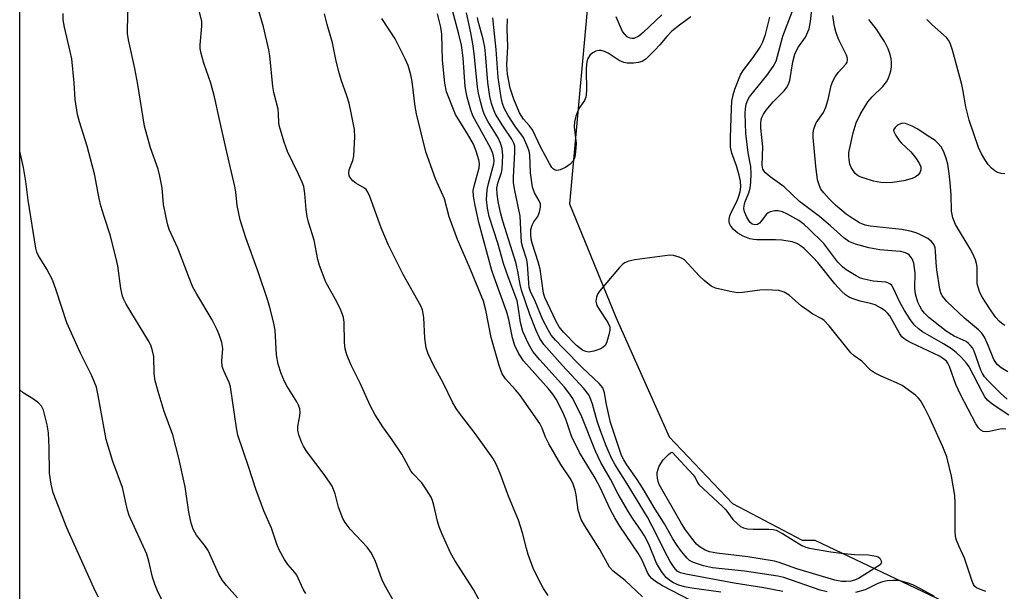
# Model space of a CAD drawing. Units: inches. Extents: x 1225771 to 1231771, y 577453 to 581454.
# Drawn here: x 1225771 to 1226002, y 579969 to 580104 of the extents above; entities that cross this region are included whole.
import ezdxf

# ---------------------------------------------------------------- set-up
doc = ezdxf.new("R2010")
doc.units = ezdxf.units.IN
doc.header["$MEASUREMENT"] = 0
doc.layers.add('NTRL-Trees', color=3, linetype='Continuous')
doc.layers.add('Undefined', color=1, linetype='Continuous')

msp = doc.modelspace()

# ---------------------------------------------------------------- linework, layer by layer
at = {"layer": 'NTRL-Trees'}
for points in [[(1225771.35, 579615.4), (1225771.41, 580532.28), (1225822.28, 580539.92), (1225896.9, 580544.62), (1225940.22, 580547.35), (1225970.67, 580549.26), (1226263.6, 580567.71)], [(1226265.12, 580362.18), (1226193.46, 580354.96), (1226087.35, 580353.29), (1226003.46, 580346.07), (1225952.35, 580330.51), (1225907.35, 580303.84), (1225889.57, 580277.18), (1225882.9, 580237.73), (1225892.35, 580213.84), (1225902.9, 580181.07), (1225905.81, 580119.68), (1225900.35, 580060.33), (1225911.28, 580033.78), (1225923.77, 580005.66), (1225938.61, 579990.04), (1225955.01, 579981.45), (1225957.92, 579981.45), (1225987.9, 579967.18)]]:
    msp.add_lwpolyline(points, dxfattribs=at)
at = {"layer": 'Undefined'}
for points, elevation in [([(1225838.54, 579968.93), (1225837.9, 579969.89), (1225836.41, 579973.16), (1225835.9, 579973.85), (1225834.24, 579975.69), (1225833.49, 579976.9), (1225832.26, 579979.16), (1225831.68, 579980.45), (1225830.48, 579984.19), (1225828.62, 579988.32), (1225826.75, 579993.35), (1225825.15, 579998.5), (1225822.57, 580006.07), (1225822.23, 580007.81), (1225820.83, 580017.36), (1225820.51, 580018.44), (1225819.24, 580021.18), (1225818.9, 580022.18), (1225818.81, 580023.53), (1225819, 580026.42), (1225818.76, 580027.82), (1225818.27, 580029.47), (1225817.7, 580030.79), (1225816.49, 580033.1), (1225812.94, 580039.11), (1225812.01, 580040.81), (1225811.11, 580042.96), (1225808.45, 580049.9), (1225806.45, 580054.32), (1225806, 580055.67), (1225805.12, 580060.16), (1225804.75, 580064.07), (1225804.25, 580066.82), (1225803.82, 580068.47), (1225802.08, 580073.5), (1225800.66, 580078.54), (1225799.06, 580088.36), (1225798.35, 580092.1), (1225796.86, 580098.85), (1225796.69, 580100.31), (1225796.65, 580101.44), (1225796.97, 580111.76)], 542), ([(1225880.01, 579965.76), (1225877.83, 579969.87), (1225873.45, 579976.62), (1225872.48, 579978.43), (1225870.43, 579982.97), (1225869.79, 579984.55), (1225869.42, 579985.84), (1225868.58, 579989.63), (1225868.24, 579990.7), (1225867.88, 579991.48), (1225866.85, 579993.19), (1225865.72, 579994.85), (1225863.62, 579997.04), (1225863.11, 579997.7), (1225861.02, 580001.63), (1225858.76, 580004.98), (1225856.55, 580008.03), (1225854.78, 580010.79), (1225853.58, 580013.05), (1225851.23, 580018.26), (1225849.15, 580022.45), (1225848.12, 580024.89), (1225847.73, 580026.3), (1225847.61, 580027.78), (1225847.47, 580032.55), (1225847.31, 580033.63), (1225847.12, 580034.4), (1225846.55, 580035.77), (1225845.5, 580037.9), (1225843.16, 580041.98), (1225841.69, 580045.84), (1225841.31, 580047.25), (1225840.47, 580051.81), (1225839.13, 580056.03), (1225838.78, 580057.34), (1225838.56, 580059.03), (1225838.3, 580062.77), (1225838.02, 580064.37), (1225837.61, 580065.46), (1225836.76, 580067.33), (1225834.18, 580072.6), (1225833.42, 580074.84), (1225832.34, 580078.52), (1225832.2, 580079.38), (1225832.12, 580081.42), (1225832, 580082.52), (1225831.02, 580086.46), (1225830.76, 580087.89), (1225830.02, 580095.05), (1225829.81, 580096.45), (1225828.55, 580101.9), (1225826.48, 580109.15)], 546), ([(1226003.11, 580014.5), (1226001.51, 580015.92), (1225998.68, 580018.71), (1225997.75, 580019.75), (1225997.31, 580020.49), (1225996.95, 580021.29), (1225995.38, 580025.79), (1225994.95, 580026.54), (1225994.44, 580027.21), (1225994.03, 580027.6), (1225993.45, 580028), (1225990.63, 580029.26), (1225988.79, 580030.42), (1225984.72, 580033.7), (1225983.71, 580034.67), (1225983.08, 580035.44), (1225982.58, 580036.29), (1225982.15, 580037.23), (1225981.6, 580039.11), (1225981.45, 580040.53), (1225981.47, 580044.17), (1225981.2, 580046.41), (1225980.76, 580047.44), (1225980.09, 580048.34), (1225979.7, 580048.64), (1225979.25, 580048.85), (1225978.15, 580049.12), (1225977, 580049.27), (1225973.19, 580049.54), (1225970.6, 580050.01), (1225967.52, 580050.89), (1225965.92, 580051.53), (1225964.76, 580052.35), (1225961.66, 580055.15), (1225959.06, 580057.35), (1225954.33, 580060.9), (1225950.78, 580064.35), (1225947.48, 580066.66), (1225946.38, 580067.62), (1225946.01, 580068.06), (1225945.77, 580068.5), (1225945.59, 580069.39), (1225945.78, 580073.69), (1225945.31, 580078.11), (1225945.28, 580079.26), (1225945.4, 580080.06), (1225945.55, 580080.58), (1225945.91, 580081.35), (1225946.51, 580082.31), (1225948.19, 580084.25), (1225950.76, 580086.88), (1225951.29, 580087.53), (1225951.73, 580088.23), (1225952.1, 580089.31), (1225952.79, 580093.68), (1225953.29, 580095.49), (1225953.99, 580096.91), (1225955.73, 580099.43), (1225956.6, 580101.42), (1225956.96, 580103.11), (1225957.82, 580110.8)], 566), ([(1226003.49, 580010.76), (1226000.29, 580012.89), (1225999.11, 580013.74), (1225998.51, 580014.27), (1225997.88, 580015.08), (1225997.29, 580016.09), (1225994.19, 580022.1), (1225993.57, 580022.95), (1225992.38, 580024.24), (1225991.11, 580025.47), (1225990.01, 580026.32), (1225988.14, 580027.48), (1225983.22, 580030.31), (1225982.28, 580031), (1225981.25, 580031.98), (1225980.39, 580033.13), (1225978.99, 580035.3), (1225977.88, 580037.26), (1225976.3, 580040.65), (1225976.01, 580041.14), (1225975.56, 580041.58), (1225975.1, 580041.83), (1225974.61, 580041.95), (1225971.67, 580042.17), (1225969.5, 580042.64), (1225968.71, 580042.92), (1225967.64, 580043.46), (1225965.32, 580044.82), (1225964.42, 580045.57), (1225963.39, 580046.63), (1225960.1, 580051), (1225956.51, 580054.47), (1225955.43, 580055.47), (1225954.18, 580056.45), (1225951.4, 580057.99), (1225950.34, 580058.47), (1225949.35, 580058.71), (1225948.56, 580058.7), (1225947.5, 580058.45), (1225947.02, 580058.23), (1225946.61, 580057.93), (1225945.35, 580056.25), (1225944.95, 580055.83), (1225944.51, 580055.52), (1225943.89, 580055.39), (1225943.22, 580055.59), (1225942.72, 580056.05), (1225942.02, 580057.19), (1225941.47, 580058.48), (1225941.32, 580059.23), (1225941.35, 580059.89), (1225941.55, 580060.67), (1225942.44, 580062.95), (1225942.75, 580064), (1225942.95, 580065.39), (1225943.03, 580067.38), (1225942.97, 580069.09), (1225942.29, 580072.31), (1225941.79, 580076.87), (1225941.58, 580081.54), (1225941.65, 580082.66), (1225941.84, 580083.75), (1225942.24, 580084.75), (1225942.66, 580085.47), (1225946.72, 580090.43), (1225948.21, 580092.55), (1225948.85, 580093.84), (1225950.48, 580099.72), (1225953.23, 580107.02)], 564), ([(1225822.45, 579967.89), (1225819.86, 579970.78), (1225818.92, 579971.94), (1225818.05, 579973.47), (1225815.55, 579978.95), (1225814.92, 579979.89), (1225812.85, 579982.58), (1225812.04, 579983.97), (1225811.6, 579985.37), (1225811.01, 579987.96), (1225810.16, 579993.95), (1225808.71, 580000.63), (1225807.26, 580006.11), (1225805.23, 580011.61), (1225803.82, 580016.29), (1225803.13, 580018.83), (1225802.89, 580020.53), (1225802.82, 580024.49), (1225802.55, 580025.85), (1225802.09, 580027.17), (1225801.57, 580028.22), (1225796.32, 580036.82), (1225795.77, 580037.85), (1225795.44, 580038.67), (1225795.05, 580040.48), (1225794.37, 580045.82), (1225793.92, 580047.86), (1225792.57, 580053.08), (1225791.15, 580057.33), (1225790.42, 580059.85), (1225790.01, 580061.57), (1225788.87, 580067.41), (1225788.39, 580069.39), (1225787.21, 580073.89), (1225785.41, 580079.58), (1225784.95, 580081.3), (1225784.34, 580084.81), (1225784.11, 580088.76), (1225783.55, 580094.34), (1225783.2, 580096.07), (1225781.84, 580101.81), (1225781.59, 580103.53), (1225781.59, 580105)], 540), ([(1225858.97, 579967.32), (1225856.94, 579970.94), (1225856.33, 579972.27), (1225854.86, 579976.39), (1225853.95, 579978.38), (1225852.92, 579979.73), (1225848.87, 579983.96), (1225847.72, 579985.53), (1225847.18, 579986.5), (1225846.53, 579988.1), (1225846.18, 579989.19), (1225845.38, 579992.26), (1225844.66, 579994.06), (1225843.05, 579996.52), (1225838.69, 580002.31), (1225837.93, 580003.47), (1225837.54, 580004.23), (1225836.84, 580006.14), (1225836.62, 580007.24), (1225836.66, 580008.07), (1225837.09, 580010.59), (1225837.14, 580011.43), (1225837.06, 580012.26), (1225836.77, 580013.07), (1225836.37, 580013.85), (1225834.07, 580017.65), (1225833.53, 580018.68), (1225832.7, 580020.53), (1225831.98, 580022.73), (1225831.59, 580024.92), (1225831.32, 580030.69), (1225830.93, 580032.67), (1225830.07, 580036.01), (1225829.55, 580037.68), (1225827.33, 580044.39), (1225824.41, 580052.36), (1225823.06, 580056.6), (1225822.37, 580059.94), (1225822.04, 580063.13), (1225821.83, 580064.44), (1225819.69, 580073.49), (1225818.28, 580080.12), (1225817.04, 580085.47), (1225816.21, 580088.68), (1225814.55, 580093.37), (1225813.93, 580095.65), (1225813.72, 580096.8), (1225813.68, 580097.67), (1225814.1, 580102), (1225814.08, 580103.14), (1225813.51, 580105.37)], 544), ([(1225895.4, 579968.43), (1225894.28, 579970.1), (1225893.04, 579972.44), (1225891.89, 579974.81), (1225890.69, 579978.08), (1225890.25, 579979.46), (1225889.36, 579983.11), (1225888.39, 579986.08), (1225886.05, 579991.72), (1225884.07, 579997.05), (1225883.17, 579999.22), (1225882.4, 580000.63), (1225881.25, 580002.32), (1225878.28, 580006.43), (1225874.78, 580010.91), (1225873.77, 580012.34), (1225872.94, 580013.8), (1225870.78, 580018.21), (1225868.44, 580022.45), (1225867.21, 580025.1), (1225866.75, 580026.57), (1225866.46, 580028.83), (1225866.19, 580033.7), (1225865.86, 580035.43), (1225865.49, 580036.44), (1225861.36, 580043.72), (1225857.91, 580050.65), (1225856.2, 580054.72), (1225853.5, 580062.09), (1225853.06, 580063.08), (1225852.64, 580063.67), (1225852.27, 580064.01), (1225850.23, 580065.21), (1225849.52, 580065.71), (1225849.03, 580066.26), (1225848.69, 580066.88), (1225848.59, 580067.59), (1225848.69, 580068.33), (1225849.55, 580070.48), (1225849.77, 580071.62), (1225850.02, 580076.05), (1225849.91, 580077.78), (1225849.18, 580081.71), (1225848.66, 580083.98), (1225848.15, 580085.69), (1225846.82, 580089.41), (1225846.34, 580091.06), (1225845.62, 580093.85), (1225844.75, 580098.11), (1225843.51, 580102.44), (1225842.91, 580104.96)], 548), ([(1225928.84, 579967.26), (1225922.23, 579970.7), (1225920.59, 579971.72), (1225919.73, 579972.41), (1225919.17, 579973.07), (1225918.7, 579973.79), (1225917.41, 579976.68), (1225916.49, 579978.35), (1225912.22, 579984.69), (1225911, 579986.68), (1225909.9, 579988.7), (1225907.56, 579993.74), (1225906.42, 579995.96), (1225902.69, 580002), (1225900.86, 580005.82), (1225899.57, 580009.6), (1225898.84, 580011.44), (1225897.22, 580014.49), (1225896.47, 580015.67), (1225895.55, 580016.88), (1225889.55, 580023.48), (1225888.42, 580025.28), (1225887.58, 580027.06), (1225886.98, 580028.93), (1225886.14, 580033.22), (1225885.68, 580034.91), (1225882.68, 580043.16), (1225882.19, 580044.68), (1225879.12, 580055.94), (1225878.23, 580059.91), (1225877.86, 580062.17), (1225877.8, 580063.5), (1225878.06, 580064.83), (1225879.17, 580068.76), (1225879.24, 580069.82), (1225879.09, 580070.69), (1225878.47, 580072.69), (1225877.83, 580074.34), (1225876.48, 580076.79), (1225873.62, 580081.29), (1225871.52, 580086.64), (1225871.15, 580088.62), (1225870.56, 580094.06), (1225870.4, 580100.13), (1225870.16, 580101.79), (1225869.42, 580104.9)], 552), ([(1225935.86, 579969.21), (1225929.06, 579970.11), (1225927.38, 579970.43), (1225926.05, 579970.84), (1225924.81, 579971.4), (1225923.89, 579971.97), (1225923.06, 579972.68), (1225922.01, 579974.02), (1225920.8, 579976.03), (1225919.01, 579980.44), (1225917.98, 579982.41), (1225917.31, 579983.51), (1225915.19, 579986.57), (1225914.26, 579988.09), (1225911.84, 579992.2), (1225909.98, 579995.69), (1225907.74, 579999.61), (1225906.52, 580002.28), (1225903.26, 580010.38), (1225901.14, 580014.67), (1225900.22, 580016.02), (1225899.2, 580017.33), (1225893.44, 580023.75), (1225891.81, 580025.72), (1225890.75, 580027.47), (1225889.46, 580030.41), (1225888.88, 580032.51), (1225888.37, 580036.26), (1225888.09, 580037.59), (1225887.57, 580039.09), (1225885.96, 580043.19), (1225884.86, 580046.31), (1225883.56, 580051.14), (1225881.55, 580057.37), (1225881.11, 580059.34), (1225880.9, 580061.36), (1225881.03, 580063.65), (1225881.34, 580065.1), (1225882.63, 580069.69), (1225882.69, 580070.52), (1225882.56, 580071.59), (1225882.31, 580072.39), (1225881.81, 580073.45), (1225877.72, 580081), (1225877.24, 580082.35), (1225876.37, 580085.4), (1225876.1, 580086.52), (1225875.89, 580087.89), (1225875.4, 580094.61), (1225875.01, 580097.6), (1225874.34, 580100.43), (1225872.99, 580105.36)], 554), ([(1225950.47, 579969.33), (1225945.95, 579970.25), (1225939.06, 579971.35), (1225927.65, 579973.41), (1225926.45, 579973.71), (1225925.68, 579974.14), (1225924.91, 579974.97), (1225924, 579976.38), (1225922.65, 579978.91), (1225920.9, 579982.61), (1225918.66, 579986.82), (1225913.95, 579994.67), (1225911.12, 579999.12), (1225910.27, 580000.63), (1225909, 580003.51), (1225907.62, 580007.08), (1225906.87, 580009.35), (1225905.79, 580013.33), (1225905.38, 580014.44), (1225904.88, 580015.5), (1225903.77, 580016.99), (1225898.77, 580022.42), (1225894.36, 580027.34), (1225893.44, 580028.71), (1225892.53, 580030.62), (1225891.04, 580034.37), (1225889.13, 580040.05), (1225888.8, 580041.42), (1225888.28, 580044.44), (1225887.83, 580046.31), (1225884.74, 580056.3), (1225884.19, 580058.32), (1225883.62, 580060.88), (1225883.4, 580062.59), (1225883.36, 580064), (1225883.56, 580065.18), (1225884.42, 580067.7), (1225884.61, 580068.55), (1225884.74, 580071.66), (1225884.59, 580073.32), (1225884.17, 580074.61), (1225883.61, 580075.85), (1225881.31, 580079.56), (1225880.45, 580081.26), (1225880.07, 580082.33), (1225879.52, 580084.32), (1225879.02, 580086.33), (1225878.76, 580087.69), (1225877.98, 580095.62), (1225877.67, 580097.91), (1225877.25, 580100.47), (1225876.19, 580105.19)], 556), ([(1225960.82, 579969.32), (1225959.2, 579969.71), (1225950.69, 579972.62), (1225949.31, 579972.99), (1225941.42, 579974.11), (1225933.96, 579974.92), (1225931.83, 579975.4), (1225929.48, 579976.18), (1225928.58, 579976.67), (1225927.97, 579977.2), (1225926.64, 579978.75), (1225925.61, 579980.13), (1225924.61, 579981.75), (1225922.66, 579985.26), (1225920.48, 579988.66), (1225917.5, 579993.68), (1225916.26, 579995.62), (1225913.8, 579999.08), (1225913.1, 580000.28), (1225912.62, 580001.3), (1225912.11, 580002.68), (1225910.02, 580008.99), (1225909.07, 580013.24), (1225908.61, 580016.01), (1225908.19, 580017.16), (1225907.33, 580018.21), (1225903.44, 580021.86), (1225898.86, 580026.45), (1225897.06, 580028.34), (1225896.09, 580029.52), (1225895.44, 580030.58), (1225894.16, 580033.15), (1225892.31, 580037.53), (1225891.24, 580039.77), (1225890.94, 580040.68), (1225890.8, 580041.81), (1225890.56, 580046.14), (1225890.34, 580047.17), (1225889.4, 580050.11), (1225889.14, 580051.23), (1225888.81, 580057.44), (1225887.44, 580063.87), (1225887.21, 580065.32), (1225887.2, 580066.57), (1225887.59, 580072.47), (1225887.54, 580073.86), (1225887.35, 580074.59), (1225886.88, 580075.51), (1225884.73, 580078.66), (1225883.03, 580081.41), (1225882.52, 580082.52), (1225882.11, 580083.86), (1225881.72, 580085.51), (1225881.21, 580088.83), (1225880.68, 580095.53), (1225880.48, 580097.13), (1225880.09, 580098.96), (1225878.95, 580103.17), (1225878.82, 580104.07)], 558), ([(1225928.88, 580104.22), (1225926.2, 580102.3), (1225924.4, 580100.82), (1225923.2, 580099.63), (1225921.59, 580097.64), (1225920.41, 580096.37), (1225918.34, 580094.34), (1225917.42, 580093.72), (1225916.6, 580093.49), (1225915.42, 580093.38), (1225913.94, 580093.37), (1225913.1, 580093.51), (1225912.07, 580093.97), (1225909.42, 580095.7), (1225908.63, 580096.06), (1225907.83, 580096.29), (1225907.29, 580096.33), (1225906.57, 580096.13), (1225905.88, 580095.76), (1225905.26, 580095.28), (1225904.68, 580094.44), (1225904.49, 580093.95), (1225904.35, 580093.22), (1225904.29, 580091.88), (1225904.34, 580086.84), (1225904.22, 580085.4), (1225903.91, 580084.62), (1225902.83, 580083.06), (1225902.42, 580082.31), (1225901.9, 580080.95), (1225901.52, 580079.55), (1225901.48, 580078.44), (1225901.91, 580074.5), (1225901.81, 580072.51), (1225901.65, 580071.39), (1225901.48, 580070.88), (1225901.24, 580070.44), (1225900.56, 580069.68), (1225899.41, 580068.9), (1225898.17, 580068.33), (1225897.44, 580068.19), (1225897, 580068.25), (1225896.62, 580068.45), (1225896.26, 580068.83), (1225895.66, 580069.8), (1225893.65, 580073.59), (1225891.71, 580077.67), (1225890.98, 580078.68), (1225889.55, 580080.24), (1225888.67, 580081.66), (1225887.3, 580084.92), (1225886.49, 580087.48), (1225885.86, 580090.78), (1225885.7, 580092.95), (1225885.92, 580097.25), (1225885.79, 580101.37), (1225885.81, 580103.74)], 562), ([(1225922.06, 580104.7), (1225917.7, 580100.58), (1225916.62, 580099.71), (1225915.51, 580099.16), (1225915.07, 580099.11), (1225914.64, 580099.18), (1225913.95, 580099.56), (1225913.33, 580100.13), (1225912.82, 580100.81), (1225911.3, 580104.2)], 564), ([(1226002.77, 580007.46), (1226001.93, 580007.5), (1226001.08, 580007.42), (1225998.96, 580006.92), (1225998.19, 580006.82), (1225997.49, 580006.92), (1225996.88, 580007.25), (1225996.35, 580007.8), (1225995.75, 580008.7), (1225992.13, 580015.61), (1225991.07, 580017.97), (1225989.55, 580022.17), (1225989.15, 580022.94), (1225988.82, 580023.39), (1225988.18, 580024), (1225987.22, 580024.61), (1225980.56, 580027.73), (1225979.53, 580028.27), (1225978.82, 580028.74), (1225978.41, 580029.13), (1225977.91, 580029.83), (1225975.55, 580034.03), (1225975.02, 580034.71), (1225974.5, 580035.2), (1225973.34, 580035.97), (1225972.09, 580036.61), (1225971.05, 580036.96), (1225968.57, 580037.53), (1225967.18, 580037.94), (1225966.11, 580038.37), (1225965.18, 580038.97), (1225964.18, 580039.87), (1225962.66, 580041.54), (1225958.66, 580046.55), (1225957.59, 580047.78), (1225955.43, 580049.87), (1225954.61, 580050.52), (1225953.88, 580050.98), (1225953.36, 580051.22), (1225952.61, 580051.44), (1225950.18, 580051.8), (1225948.74, 580051.89), (1225944.38, 580051.92), (1225943.53, 580051.98), (1225942.7, 580052.14), (1225941.11, 580052.77), (1225939.89, 580053.45), (1225938.89, 580054.28), (1225938.14, 580055.29), (1225937.96, 580055.74), (1225937.88, 580056.24), (1225937.89, 580056.76), (1225938.04, 580057.54), (1225938.34, 580058.31), (1225939.52, 580060.57), (1225939.98, 580061.66), (1225940.44, 580063.12), (1225940.57, 580064.35), (1225940.5, 580065.67), (1225940.18, 580067.08), (1225939.55, 580069.29), (1225938.46, 580072.2), (1225938.19, 580073.66), (1225938.15, 580075.89), (1225938.37, 580082.71), (1225938.51, 580084.47), (1225938.79, 580085.88), (1225939.17, 580087.26), (1225940.52, 580090.65), (1225941.11, 580091.61), (1225943.5, 580094.66), (1225945.12, 580097.11), (1225945.79, 580098.36), (1225946.37, 580100.09), (1225947.42, 580104.15)], 562), ([(1226003.24, 580020.95), (1226001.72, 580021.83), (1226000.75, 580022.64), (1225999.99, 580023.78), (1225998.5, 580027.46), (1225997.74, 580029.02), (1225997.14, 580029.97), (1225996.39, 580030.75), (1225993.06, 580033.48), (1225988.97, 580037.44), (1225988.27, 580038.18), (1225987.84, 580038.77), (1225987.52, 580039.47), (1225987.3, 580040.3), (1225986.6, 580044.88), (1225986.41, 580046.54), (1225986.31, 580049.22), (1225986.21, 580050), (1225985.95, 580050.71), (1225985.35, 580051.53), (1225984.48, 580052.17), (1225982.77, 580053.1), (1225981.73, 580053.53), (1225980.36, 580053.96), (1225978.4, 580054.32), (1225970.91, 580055.07), (1225969.78, 580055.35), (1225968.42, 580055.91), (1225966.94, 580056.8), (1225965.31, 580057.95), (1225962.83, 580060.05), (1225961.33, 580061.48), (1225960.04, 580062.91), (1225959.39, 580063.79), (1225959.02, 580064.53), (1225958.62, 580066), (1225958.2, 580069.16), (1225957.58, 580075.89), (1225957.55, 580076.76), (1225957.64, 580077.59), (1225957.86, 580078.34), (1225958.28, 580079.31), (1225959.96, 580081.8), (1225960.57, 580083.04), (1225961.12, 580084.86), (1225961.82, 580088.09), (1225962.18, 580089.1), (1225962.75, 580090.14), (1225963.42, 580091.13), (1225965.33, 580093.17), (1225965.55, 580093.59), (1225965.64, 580094.02), (1225965.62, 580094.48), (1225965.42, 580095.2), (1225963.61, 580098.81), (1225962.98, 580100.49), (1225962.56, 580101.92), (1225962.2, 580104.52)], 568), ([(1225917.48, 579968.13), (1225913.48, 579971.93), (1225910.65, 579974.11), (1225909.78, 579975.08), (1225907.53, 579979.24), (1225903.94, 579984.76), (1225903.12, 579986.3), (1225902.41, 579988.42), (1225901.92, 579992.04), (1225901.69, 579993.16), (1225901.26, 579994.54), (1225900.8, 579995.58), (1225898.31, 579999.14), (1225895.51, 580003.98), (1225894.72, 580005.55), (1225893.97, 580007.69), (1225893.44, 580008.76), (1225888.62, 580015.58), (1225887.69, 580016.7), (1225885.33, 580019.25), (1225884.56, 580020.48), (1225883.87, 580022.39), (1225882, 580028.99), (1225880.75, 580035.38), (1225880.16, 580037.53), (1225877.18, 580044.9), (1225874.13, 580051.98), (1225872.17, 580057.27), (1225871.04, 580061.49), (1225868.96, 580066.24), (1225866.7, 580072.51), (1225864.45, 580081.47), (1225864.17, 580083.18), (1225863.45, 580089.06), (1225863.12, 580090.61), (1225862.49, 580092.8), (1225861.82, 580094.4), (1225859.45, 580099.06), (1225856.34, 580103.86)], 550), ([(1225998.12, 579969.4), (1225996.42, 579969.96), (1225995.93, 579970.22), (1225995.52, 579970.56), (1225995.22, 579970.99), (1225994.88, 579971.76), (1225993.1, 579977.2), (1225991.74, 579980.09), (1225991.23, 579981.44), (1225991, 579982.26), (1225990.86, 579983.6), (1225990.87, 579990.13), (1225990.78, 579991.89), (1225990, 579996.42), (1225988.92, 580000.97), (1225988.01, 580003.35), (1225984.93, 580010.08), (1225983.76, 580012.41), (1225982.73, 580014.19), (1225982.22, 580014.85), (1225981.6, 580015.44), (1225978.43, 580017.68), (1225977.16, 580018.34), (1225973.5, 580019.87), (1225971.98, 580020.69), (1225971.04, 580021.33), (1225968.96, 580023.38), (1225967.16, 580024.67), (1225966.4, 580025.35), (1225961.3, 580031.7), (1225960.16, 580032.95), (1225959.57, 580033.38), (1225957.52, 580034.45), (1225956.04, 580035.46), (1225954.85, 580036.36), (1225951.93, 580038.88), (1225950.79, 580039.6), (1225950.32, 580039.79), (1225949.48, 580039.98), (1225946.55, 580040.19), (1225945.08, 580040.09), (1225941, 580039.53), (1225939.83, 580039.47), (1225938.11, 580039.74), (1225934.68, 580040.57), (1225933.63, 580041.03), (1225932, 580042.31), (1225930.92, 580043.33), (1225928.16, 580046.37), (1225927.33, 580047.17), (1225926.86, 580047.48), (1225926.11, 580047.84), (1225924.79, 580048.23), (1225923.94, 580048.28), (1225922.77, 580048.17), (1225915.73, 580047.17), (1225914.3, 580046.89), (1225913.32, 580046.46), (1225912.71, 580045.99), (1225912.11, 580045.39), (1225907.42, 580039.83), (1225906.97, 580039.15), (1225906.7, 580038.45), (1225906.58, 580037.46), (1225906.83, 580036.51), (1225907.39, 580035.49), (1225909.39, 580032.52), (1225909.82, 580031.49), (1225909.83, 580030.69), (1225909.62, 580029.58), (1225909.15, 580027.93), (1225908.81, 580027.19), (1225908.23, 580026.64), (1225907.47, 580026.25), (1225906.07, 580025.74), (1225904.94, 580025.55), (1225904.19, 580025.69), (1225903.47, 580026), (1225902.03, 580027.11), (1225898.97, 580030.23), (1225897.99, 580031.44), (1225897.28, 580032.73), (1225895.23, 580037), (1225894.62, 580038.35), (1225894.3, 580039.34), (1225893.47, 580045.02), (1225893.01, 580046.72), (1225891.69, 580050.91), (1225891.42, 580052.06), (1225891.27, 580053.21), (1225891.32, 580054.3), (1225891.59, 580055.36), (1225892.01, 580056.09), (1225892.91, 580057.39), (1225893.34, 580058.42), (1225893.57, 580059.54), (1225893.55, 580060.35), (1225893.24, 580061.08), (1225892.14, 580062.91), (1225891.69, 580064.26), (1225891.21, 580067.6), (1225891.05, 580071.8), (1225890.89, 580072.71), (1225890.63, 580073.53), (1225889.58, 580075.9), (1225887.57, 580078.66), (1225886.02, 580081.08), (1225885.01, 580082.82), (1225884.62, 580083.88), (1225884.33, 580085.32), (1225883.63, 580089.99), (1225883.19, 580096.55), (1225882.75, 580100.2), (1225882.41, 580104)], 560), ([(1226002.55, 580031.76), (1226001.85, 580032.26), (1226001.21, 580032.84), (1226000.47, 580033.68), (1225999.32, 580035.23), (1225997.84, 580037.47), (1225997.07, 580038.74), (1225996.6, 580039.76), (1225996.25, 580040.8), (1225996.07, 580041.6), (1225996.03, 580045.5), (1225995.9, 580046.37), (1225995.63, 580047.2), (1225995.06, 580048.57), (1225994.43, 580049.75), (1225990.93, 580055.52), (1225990.31, 580057.02), (1225990.05, 580058.64), (1225989.93, 580062.53), (1225989.75, 580065.28), (1225989.51, 580067.45), (1225989.15, 580069.68), (1225988.79, 580071.08), (1225988.18, 580072.72), (1225987.59, 580073.72), (1225986.83, 580074.6), (1225986.18, 580075.18), (1225984.98, 580076.01), (1225982, 580077.91), (1225980.76, 580078.6), (1225979.23, 580079.2), (1225978.55, 580079.25), (1225978.08, 580079.15), (1225977.38, 580078.78), (1225976.79, 580078.28), (1225976.45, 580077.71), (1225976.49, 580077.28), (1225976.94, 580076.36), (1225977.75, 580075.21), (1225978.33, 580074.57), (1225980.47, 580072.58), (1225981.71, 580070.94), (1225982.51, 580069.73), (1225982.84, 580068.99), (1225982.87, 580068.29), (1225982.62, 580067.65), (1225982.14, 580067.08), (1225981.53, 580066.61), (1225980.82, 580066.25), (1225978.82, 580065.74), (1225976.22, 580065.31), (1225974.82, 580065.26), (1225973.43, 580065.31), (1225971.72, 580065.68), (1225969.73, 580066.28), (1225968.36, 580066.79), (1225967.88, 580067.08), (1225967.46, 580067.46), (1225966.92, 580068.13), (1225966.48, 580068.88), (1225966.2, 580069.66), (1225965.99, 580070.74), (1225965.92, 580071.56), (1225965.97, 580072.41), (1225966.93, 580076.99), (1225967.69, 580079.37), (1225968.63, 580081.34), (1225970.42, 580084.3), (1225971.41, 580085.45), (1225973.92, 580087.86), (1225974.78, 580088.96), (1225975.17, 580089.69), (1225975.58, 580090.73), (1225975.81, 580091.53), (1225975.94, 580092.41), (1225975.98, 580093.58), (1225975.89, 580094.39), (1225975.64, 580095.4), (1225975.15, 580096.68), (1225974.31, 580098.43), (1225973.56, 580099.64), (1225972.42, 580101.29), (1225970.6, 580103.58)], 570), ([(1226002.56, 580067.34), (1226001.68, 580067.49), (1226000.9, 580067.72), (1226000.21, 580068.07), (1225999.4, 580068.72), (1225998.67, 580069.56), (1225997.84, 580070.78), (1225997.08, 580072.05), (1225996.38, 580073.56), (1225994.17, 580079.95), (1225993.36, 580083.12), (1225992.7, 580087.17), (1225992.44, 580088.33), (1225990.26, 580096.4), (1225989.71, 580098.06), (1225989.35, 580098.72), (1225988.82, 580099.35), (1225985.46, 580102.32), (1225984.22, 580103.57)], 572), ([(1225986, 579968.21), (1225982.92, 579969.92), (1225980.94, 579970.9), (1225979.62, 579971.42), (1225978.2, 579971.82), (1225977.35, 579971.95), (1225976.26, 579971.97), (1225974.94, 579971.84), (1225973.81, 579971.61), (1225972.74, 579971.26), (1225969.79, 579969.76), (1225967.51, 579969.16)], 558)]:
    msp.add_lwpolyline(points, dxfattribs=dict(at, elevation=elevation))
at = {"layer": 'Undefined', "elevation": 560}
msp.add_lwpolyline([(1225943.45, 579984), (1225947.19, 579984.03), (1225948.16, 579983.91), (1225948.86, 579983.72), (1225950.36, 579982.98), (1225954.93, 579980.14), (1225955.84, 579979.77), (1225956.69, 579979.55), (1225961.71, 579978.67), (1225964.11, 579978.33), (1225967.3, 579978.03), (1225970.57, 579977.94), (1225972.3, 579977.67), (1225972.8, 579977.49), (1225973.21, 579977.19), (1225973.56, 579976.57), (1225973.58, 579976.14), (1225973.25, 579975.66), (1225972.68, 579975.22), (1225968.23, 579972.4), (1225967.23, 579972), (1225966.44, 579971.81), (1225965.33, 579971.68), (1225964.26, 579971.68), (1225962.65, 579972.01), (1225953.7, 579974.69), (1225949.6, 579976.16), (1225948.51, 579976.48), (1225942.2, 579977.47), (1225934.96, 579978.35), (1225933.27, 579978.71), (1225932.18, 579979.07), (1225931.02, 579979.75), (1225930.19, 579980.46), (1225929.29, 579981.55), (1225927.61, 579983.85), (1225926.68, 579985.31), (1225921.46, 579994.51), (1225921.19, 579995.2), (1225921, 579995.95), (1225920.94, 579996.74), (1225920.99, 579997.27), (1225921.17, 579998.05), (1225921.44, 579998.8), (1225922.39, 580000.26), (1225923.6, 580001.54), (1225924.08, 580001.9), (1225924.51, 580002.03), (1225929.43, 579996.77), (1225929.9, 579996.12), (1225930.43, 579994.95), (1225930.74, 579994.5), (1225936.27, 579989.34), (1225937.04, 579988.5), (1225938.75, 579986.3), (1225939.69, 579985.29), (1225940.53, 579984.61), (1225941.19, 579984.3), (1225942.13, 579984.06)], close=True, dxfattribs=at)
at = {"layer": 'Undefined'}
for points in [[(1225805.64, 579965.48, 538), (1225803.66, 579969.56, 538), (1225803.03, 579971.09, 538), (1225802.54, 579972.69, 538), (1225801.69, 579976.46, 538), (1225801.17, 579978.11, 538), (1225797.02, 579987.19, 538), (1225796.66, 579988.47, 538), (1225795.45, 579993.81, 538), (1225793.24, 579999.91, 538), (1225791.62, 580005.05, 538), (1225789.8, 580015.37, 538), (1225789.34, 580017.33, 538), (1225788.26, 580020, 538), (1225785.65, 580025.32, 538), (1225782.39, 580032.44, 538), (1225779.9, 580040.08, 538), (1225779.02, 580042.51, 538), (1225777.7, 580044.98, 538), (1225775.68, 580048.28, 538), (1225775.38, 580048.98, 538), (1225775.11, 580049.95, 538), (1225773.31, 580061.21, 538), (1225772.76, 580065.57, 538), (1225772.22, 580068.9, 538), (1225771.38, 580072.68, 538)], [(1225789.81, 579968.02, 536), (1225789.03, 579969.56, 536), (1225782.44, 579984.33, 536), (1225779.17, 579992.55, 536), (1225778.72, 579994.53, 536), (1225778.34, 579997.11, 536), (1225778.3, 580003.16, 536), (1225778.15, 580006.59, 536), (1225777.81, 580008.5, 536), (1225776.94, 580011.93, 536), (1225776.48, 580012.88, 536), (1225775.78, 580013.65, 536), (1225774.6, 580014.51, 536), (1225772.17, 580016, 536), (1225771.38, 580016.69, 536)]]:
    msp.add_polyline3d(points, dxfattribs=at)

doc.saveas('drawing.dxf')
